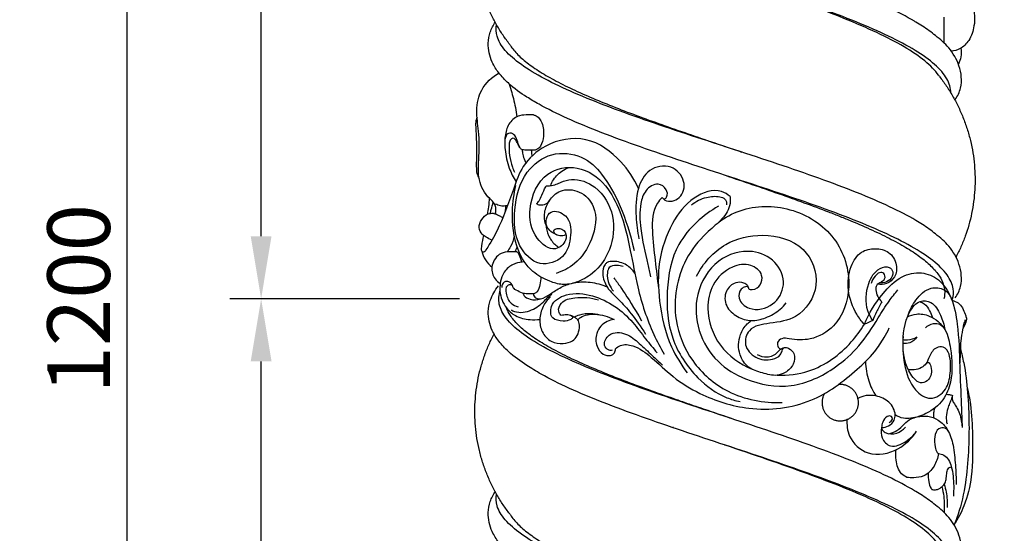
# Model space of a CAD drawing. Units: millimetres. Extents: x -818 to 115, y -234 to 1532.
# Drawn here: x -562 to -248, y 485 to 649 of the extents above; entities that cross this region are included whole.
import ezdxf

# ---------------------------------------------------------------- set-up
doc = ezdxf.new("R2010")
doc.units = ezdxf.units.MM
doc.header["$MEASUREMENT"] = 0
doc.styles.add('Arial Black', font='txt')
doc.dimstyles.new('Default', dxfattribs={"dimscale": 20, "dimtxt": 1, "dimasz": 1, "dimexe": 0.5, "dimexo": 0.5, "dimgap": 0.25, "dimtad": 1, "dimtoh": 1, "dimdec": 0, "dimzin": 1, "dimdsep": 46, "dimtxsty": 'Arial Black', "dimcen": 0.5, "dimazin": 0, "dimtfac": 1, "dimtdec": 4, "dimtix": 1, "dimtmove": 1, "dimatfit": 3, "dimfxl": 1, "dimtolj": 1, "dimtzin": 1, "dimarcsym": 0})

# ---------------------------------------------------------------- blocks, each defined once
blk = doc.blocks.new('*D1')
at = {"color": 0, "lineweight": -2, "transparency": 16777216}
for p, q in [((-421.58, 1159.77), (-537.91, 1159.77)), ((-527.91, 1139.77), (-527.91, -20.23)), ((-421.58, -40.23), (-537.91, -40.23))]:
    blk.add_line(p, q, dxfattribs=at)
at = {"color": 0, "transparency": 16777216}
for points in [[(-531.24, 1139.77), (-524.58, 1139.77), (-527.91, 1159.77)], [(-531.24, -20.23), (-524.58, -20.23), (-527.91, -40.23)]]:
    blk.add_solid(points, dxfattribs=at)
at = {"color": 0, "transparency": 16777216, "insert": (-543.25, 559.77), "char_height": 20, "attachment_point": 5, "rotation": 90, "style": 'Arial Black'}
blk.add_mtext('\\A1;1200', dxfattribs=at)
blk = doc.blocks.new('*D3')
at = {"color": 0, "lineweight": -2, "transparency": 16777216}
for p, q in [((-421.58, 559.77), (-494.98, 559.77)), ((-484.98, 279.77), (-484.98, 539.77)), ((-421.58, 259.77), (-494.98, 259.77))]:
    blk.add_line(p, q, dxfattribs=at)
at = {"color": 0, "transparency": 16777216}
for points in [[(-488.31, 539.77), (-481.65, 539.77), (-484.98, 559.77)], [(-488.31, 279.77), (-481.65, 279.77), (-484.98, 259.77)]]:
    blk.add_solid(points, dxfattribs=at)
at = {"color": 0, "transparency": 16777216, "insert": (-500.32, 409.77), "char_height": 20, "attachment_point": 5, "rotation": 90, "style": 'Arial Black'}
blk.add_mtext('\\A1;300', dxfattribs=at)
blk = doc.blocks.new('*D4')
at = {"color": 0, "lineweight": -2, "transparency": 16777216}
for p, q in [((-421.58, 859.77), (-494.98, 859.77)), ((-484.98, 579.77), (-484.98, 839.77)), ((-421.58, 559.77), (-494.98, 559.77))]:
    blk.add_line(p, q, dxfattribs=at)
at = {"color": 0, "transparency": 16777216}
for points in [[(-488.31, 839.77), (-481.65, 839.77), (-484.98, 859.77)], [(-488.31, 579.77), (-481.65, 579.77), (-484.98, 559.77)]]:
    blk.add_solid(points, dxfattribs=at)
at = {"color": 0, "transparency": 16777216, "insert": (-500.32, 709.77), "char_height": 20, "attachment_point": 5, "rotation": 90, "style": 'Arial Black'}
blk.add_mtext('\\A1;300', dxfattribs=at)
blk = doc.blocks.new('IKN-015')
for points, knots in [([(33.25, 688.41), (33.1, 688.49), (32.96, 688.58), (30.32, 690.18), (27.46, 691.7), (21.12, 694.72), (17.64, 696.23), (10.16, 699.26), (6.18, 700.77), (-2.16, 703.79), (-6.51, 705.31), (-15.4, 708.33), (-19.95, 709.84), (-29.09, 712.87), (-33.68, 714.38), (-42.73, 717.4), (-47.19, 718.92), (-55.83, 721.94), (-60, 723.45), (-67.91, 726.48), (-71.65, 727.99), (-78.55, 731.02), (-81.72, 732.53), (-87.36, 735.55), (-89.84, 737.07), (-94.02, 740.09), (-95.72, 741.6), (-98.29, 744.63), (-99.16, 746.14), (-100.02, 749.16), (-100.02, 750.68), (-99.56, 752.26), (-99.54, 752.33), (-99.52, 752.4)], [31.19487, 31.19487, 31.19487, 31.19487, 31.996881, 31.996881, 45.766837, 45.766837, 59.536794, 59.536794, 73.306751, 73.306751, 87.076708, 87.076708, 100.846665, 100.846665, 114.616622, 114.616622, 128.386579, 128.386579, 142.156536, 142.156536, 155.926492, 155.926492, 169.696449, 169.696449, 183.466406, 183.466406, 197.236363, 197.236363, 211.00632, 211.00632, 224.776277, 224.776277, 225.400166, 225.400166, 225.400166, 225.400166]), ([(44.44, 665.79), (44.44, 666.16), (44.41, 666.53), (44.14, 668.41), (43.49, 669.92), (41.34, 672.95), (39.84, 674.46), (36.05, 677.49), (33.75, 679), (28.46, 682.03), (25.45, 683.54), (18.84, 686.57), (15.23, 688.08), (7.55, 691.11), (3.46, 692.62), (-5.02, 695.65), (-9.43, 697.16), (-18.41, 700.19), (-22.98, 701.7), (-32.13, 704.72), (-36.7, 706.24), (-45.69, 709.26), (-50.1, 710.77), (-58.61, 713.8), (-62.7, 715.31), (-70.41, 718.34), (-74.03, 719.85), (-80.67, 722.88), (-83.69, 724.39), (-88.01, 726.84), (-89.52, 727.78), (-90.9, 728.72)], [340.897508, 340.897508, 340.897508, 340.897508, 344.248922, 344.248922, 358.018879, 358.018879, 371.788836, 371.788836, 385.558793, 385.558793, 399.32875, 399.32875, 413.098707, 413.098707, 426.868664, 426.868664, 440.638621, 440.638621, 454.408578, 454.408578, 468.178535, 468.178535, 481.948492, 481.948492, 495.718449, 495.718449, 509.488406, 509.488406, 523.258363, 523.258363, 531.788244, 531.788244, 531.788244, 531.788244]), ([(40.82, 671.06), (40.74, 671.19), (40.65, 671.32), (39.47, 672.95), (38.01, 674.47), (34.32, 677.49), (32.08, 679.01), (26.93, 682.03), (24.01, 683.54), (17.57, 686.57), (14.06, 688.08), (6.58, 691.11), (2.61, 692.62), (-5.65, 695.65), (-9.93, 697.16), (-18.68, 700.19), (-23.12, 701.7), (-27.67, 703.25), (-27.77, 703.28), (-27.87, 703.31)], [356.841559, 356.841559, 356.841559, 356.841559, 358.018878, 358.018878, 371.788835, 371.788835, 385.558792, 385.558792, 399.328749, 399.328749, 413.098706, 413.098706, 426.868663, 426.868663, 440.63862, 440.63862, 454.408577, 454.408577, 454.718218, 454.718218, 454.718218, 454.718218]), ([(49.28, 695.92), (50.05, 695.23), (52.16, 692.73), (52.23, 687.54), (50.67, 682.72), (47.82, 679.79), (45.58, 679.19), (44.61, 679.09)], [0, 0, 0, 0, 3.103158, 9.448691, 14.371884, 18.171272, 21.099554, 21.099554, 21.099554, 21.099554]), ([(-90.9, 664.45), (-93.02, 665.69), (-96.23, 668.09), (-99.9, 671.95), (-102.52, 676.13), (-103.64, 680.8), (-102.77, 685.22), (-101.71, 687.39), (-101.06, 688.39)], [530.306636, 530.306636, 530.306636, 530.306636, 537.691471, 542.217955, 546.207153, 552.409509, 556.015691, 559.547375, 559.547375, 559.547375, 559.547375]), ([(33.25, 625.05), (30.79, 626.51), (27.98, 627.97), (21.68, 630.94), (18.15, 632.46), (10.59, 635.48), (6.55, 636.99), (-1.89, 640.02), (-6.28, 641.53), (-15.29, 644.56), (-19.89, 646.07), (-29.14, 649.09), (-33.78, 650.6), (-42.94, 653.63), (-47.45, 655.14), (-56.19, 658.17), (-60.41, 659.68), (-68.42, 662.71), (-72.19, 664.22), (-79.17, 667.24), (-82.37, 668.75), (-88.08, 671.78), (-90.58, 673.29), (-94.81, 676.32), (-96.53, 677.83), (-99.13, 680.85), (-100, 682.37), (-100.79, 685.12), (-100.86, 686.36), (-100.62, 687.59)], [31.19487, 31.19487, 31.19487, 31.19487, 44.485247, 44.485247, 58.255213, 58.255213, 72.025179, 72.025179, 85.795145, 85.795145, 99.565112, 99.565112, 113.335078, 113.335078, 127.105044, 127.105044, 140.875011, 140.875011, 154.644977, 154.644977, 168.414943, 168.414943, 182.184909, 182.184909, 195.954876, 195.954876, 209.724842, 209.724842, 221.004127, 221.004127, 221.004127, 221.004127]), ([(45.87, 663.64), (46.62, 664.76), (48.27, 668.21), (47.58, 674.47), (44.2, 680.16), (39.78, 684.01), (36.17, 686.66), (33.98, 687.99), (33.25, 688.41)], [0, 0, 0, 0, 4.054334, 11.181132, 17.766285, 23.51895, 28.657511, 31.19487, 31.19487, 31.19487, 31.19487]), ([(-96.39, 681.22), (-96.32, 681.12), (-96.26, 681.01), (-95.56, 679.93), (-94.76, 678.95), (-92.82, 677), (-91.69, 676.03), (-89.11, 674.07), (-87.66, 673.1), (-84.47, 671.14), (-82.73, 670.17), (-78.97, 668.21), (-76.96, 667.24), (-72.7, 665.28), (-70.46, 664.31), (-65.76, 662.36), (-63.31, 661.38), (-58.24, 659.43), (-55.63, 658.45), (-50.27, 656.5), (-47.53, 655.52), (-41.95, 653.57), (-39.13, 652.59), (-33.42, 650.64), (-30.55, 649.66), (-25.92, 648.09), (-24.16, 647.49), (-22.4, 646.89)], [-711.992267, -711.992267, -711.992267, -711.992267, -710.977562, -710.977562, -701.497861, -701.497861, -692.01816, -692.01816, -682.538459, -682.538459, -673.058759, -673.058759, -663.579058, -663.579058, -654.099357, -654.099357, -644.619656, -644.619656, -635.139955, -635.139955, -625.660254, -625.660254, -616.180554, -616.180554, -606.700853, -606.700853, -600.893082, -600.893082, -600.893082, -600.893082]), ([(47.65, 680.05), (47.8, 679.14), (47.82, 677.37), (47.23, 675.72), (46.86, 675)], [0, 0, 0, 0, 2.762228, 5.179294, 5.179294, 5.179294, 5.179294]), ([(-101.02, 627.15), (-100.87, 627.58), (-100.63, 628.88), (-101.34, 630.75), (-104.17, 633.1), (-106.72, 637.79), (-106.18, 645.36), (-106.05, 652.75), (-107.36, 660.18), (-105.87, 667.39), (-102.03, 670.87), (-99.77, 672.15)], [0, 0, 0, 0, 1.361034, 3.906259, 5.481133, 12.376206, 18.736016, 27.948647, 34.563599, 41.266634, 49.058082, 49.058082, 49.058082, 49.058082]), ([(-96.86, 669.18), (-96.23, 667.47), (-95.1, 663.85), (-94.38, 660.12), (-94.11, 658.16)], [0, 0, 0, 0, 5.455125, 11.370497, 11.370497, 11.370497, 11.370497]), ([(45.01, 599.93), (45.29, 600.99), (45.36, 602.06), (44.99, 604.64), (44.33, 606.15), (42.15, 609.18), (40.64, 610.69), (36.79, 613.72), (34.48, 615.23), (29.11, 618.26), (26.08, 619.77), (19.39, 622.79), (15.74, 624.31), (7.96, 627.33), (3.84, 628.84), (-4.75, 631.87), (-9.21, 633.38), (-18.29, 636.41), (-22.92, 637.92), (-32.18, 640.95), (-36.8, 642.46), (-45.9, 645.49), (-50.36, 647), (-58.97, 650.03), (-63.1, 651.54), (-70.9, 654.56), (-74.57, 656.08), (-81.29, 659.11), (-84.34, 660.62), (-88.42, 662.9), (-89.71, 663.68), (-90.9, 664.45)], [334.555164, 334.555164, 334.555164, 334.555164, 344.249157, 344.249157, 358.019123, 358.019123, 371.78909, 371.78909, 385.559056, 385.559056, 399.329022, 399.329022, 413.098988, 413.098988, 426.868955, 426.868955, 440.638921, 440.638921, 454.408887, 454.408887, 468.178854, 468.178854, 481.94882, 481.94882, 495.718786, 495.718786, 509.488752, 509.488752, 523.258719, 523.258719, 530.306636, 530.306636, 530.306636, 530.306636]), ([(-106.85, 657.94), (-107.04, 657.47), (-107.37, 656.33), (-107.12, 652.78), (-106.97, 648.05), (-107.11, 643.25), (-107.04, 640.17), (-106.49, 638.95), (-106.19, 638.45)], [0, 0, 0, 0, 1.527658, 3.511296, 10.5627, 15.754095, 17.97696, 19.695983, 19.695983, 19.695983, 19.695983]), ([(-88.86, 658.73), (-89.39, 658.75), (-90.85, 658.71), (-93.68, 658.78), (-96.77, 656.36), (-98.07, 652.21), (-98.02, 647.24), (-96.9, 642.04), (-95.25, 638.75), (-94.37, 637.36)], [0, 0, 0, 0, 1.570065, 4.429277, 8.278274, 12.260695, 17.083873, 23.107562, 28.033585, 28.033585, 28.033585, 28.033585]), ([(-88.86, 658.73), (-88.55, 658.67), (-87.3, 658.3), (-85.7, 655.77), (-85.44, 652.27), (-86.12, 649.18), (-87.42, 647.75), (-88.44, 647.44), (-89.59, 647.49), (-90.84, 647.4), (-92.08, 647.56), (-92.94, 647.79), (-93.49, 649.01), (-94.04, 650.53), (-94.72, 652.39), (-96.17, 653.1), (-97.4, 652.64), (-97.82, 651.4), (-97.99, 650.61), (-97.99, 650.14)], [0, 0, 0, 0, 0.954402, 3.812994, 8.109702, 11.377327, 13.046458, 13.539828, 14.526788, 16.4693, 17.270612, 18.350911, 18.838319, 21.158505, 23.399979, 24.362275, 25.698841, 26.725697, 28.127835, 28.127835, 28.127835, 28.127835]), ([(-55.31, 635.26), (-56.68, 638.37), (-61.05, 644.87), (-71.54, 652.67), (-84.47, 650.22), (-92.45, 643.08), (-95.86, 632.99), (-99.36, 623.32), (-102.62, 617.77), (-104.62, 614.67), (-105.46, 615.15), (-105.32, 616.94), (-105.04, 618.55), (-104.73, 619.91), (-104.67, 620.17)], [0, 0, 0, 0, 10.198114, 23.372842, 36.402921, 46.072159, 54.087444, 68.206786, 75.268141, 76.454276, 76.871934, 77.737457, 81.233311, 82.055781, 82.055781, 82.055781, 82.055781]), ([(-93.2, 648.37), (-93.41, 648.77), (-93.95, 649.62), (-94.4, 650.78), (-95.48, 651.5), (-96.44, 650.64), (-96.7, 648.67), (-96.52, 645.72), (-95.85, 642.7), (-95.15, 640.96), (-94.91, 640.43)], [0, 0, 0, 0, 1.358294, 2.984551, 3.744555, 4.762568, 6.074286, 9.689135, 13.558519, 15.301976, 15.301976, 15.301976, 15.301976]), ([(-84.4, 622.82), (-84.74, 623.67), (-85.02, 625.55), (-82.89, 628.81), (-77.16, 626.59), (-76.58, 619.94), (-78.51, 612.68), (-87.55, 609.75), (-94.83, 617.61), (-95.33, 628.78), (-92.56, 640.34), (-82.93, 647.41), (-72.27, 645.73), (-63.59, 636.44), (-59.23, 626.39), (-56.66, 615.42)], [0, 0, 0, 0, 2.763722, 5.364047, 10.042912, 16.339394, 23.699672, 31.122006, 39.705836, 51.261242, 63.927052, 73.691302, 84.192564, 96.280982, 129.951749, 129.951749, 129.951749, 129.951749]), ([(-92.45, 647.67), (-92.41, 647.16), (-92.23, 645.98), (-91.79, 644.56), (-91.38, 643.7), (-91.24, 643.45)], [0, 0, 0, 0, 1.560292, 3.562028, 4.42222, 4.42222, 4.42222, 4.42222]), ([(-89.51, 647.46), (-89.49, 647.07), (-89.44, 646.44), (-89.38, 645.81), (-89.35, 645.56)], [0, 0, 0, 0, 1.160115, 1.906149, 1.906149, 1.906149, 1.906149]), ([(-78.61, 620.38), (-79.17, 620.16), (-80.37, 620.02), (-81.92, 620.47), (-82.58, 621.96), (-80.63, 622.97), (-78.25, 621.58), (-78.3, 618.03), (-82.55, 614.49), (-89.35, 619.95), (-90.84, 629.62), (-86.21, 640.79), (-74.12, 643.14), (-65.42, 636.89), (-60.47, 626.94), (-57.85, 615.8), (-55.5, 602.41), (-51.9, 591.17), (-48.28, 584.33), (-47.07, 582.27)], [0, 0, 0, 0, 1.793712, 3.553549, 4.494133, 5.821682, 8.63493, 11.132622, 15.374593, 22.08274, 31.784127, 44.183555, 53.717618, 64.378641, 73.762133, 86.66757, 98.582656, 114.581953, 121.760353, 121.760353, 121.760353, 121.760353]), ([(-83.3, 636.16), (-82.93, 637.46), (-81.1, 640.15), (-78.61, 641.55), (-77.23, 641.99)], [0, 0, 0, 0, 3.790713, 8.13605, 8.13605, 8.13605, 8.13605]), ([(-47.76, 632.37), (-47.5, 632.05), (-46.07, 630.6), (-41.22, 631.85), (-39.94, 638.06), (-44.81, 643.23), (-52.43, 641.83), (-56.14, 634.58), (-56.24, 626.86), (-55.66, 621.46), (-55.15, 619.12)], [0, 0, 0, 0, 1.236806, 5.879963, 11.217182, 17.318438, 24.087175, 30.867952, 39.903367, 47.100254, 47.100254, 47.100254, 47.100254]), ([(-27.63, 639.46), (-24.79, 638.5), (-21.95, 637.53), (-16.28, 635.59), (-13.45, 634.61), (-7.88, 632.66), (-5.13, 631.68), (0.23, 629.73), (2.84, 628.75), (6.64, 627.29), (7.89, 626.8), (10.34, 625.82), (11.53, 625.33), (15.06, 623.87), (17.3, 622.89), (21.56, 620.94), (23.57, 619.96), (27.32, 618.01), (29.06, 617.04), (32.26, 615.08), (33.7, 614.11), (35.64, 612.64), (36.25, 612.15), (37.38, 611.18), (37.9, 610.69), (38.87, 609.71), (39.31, 609.22), (40.11, 608.25), (40.47, 607.76), (41.42, 606.29), (41.87, 605.32), (42.44, 603.37), (42.54, 602.39), (42.44, 600.92), (42.35, 600.42), (42.23, 599.93)], [-653.477336, -653.477336, -653.477336, -653.477336, -643.380771, -643.380771, -633.168378, -633.168378, -622.955984, -622.955984, -612.74359, -612.74359, -607.637394, -607.637394, -602.531197, -602.531197, -592.318804, -592.318804, -582.106411, -582.106411, -571.894017, -571.894017, -561.681623, -561.681623, -556.575427, -556.575427, -551.46923, -551.46923, -546.363034, -546.363034, -541.256836, -541.256836, -531.044444, -531.044444, -520.832051, -520.832051, -515.662422, -515.662422, -515.662422, -515.662422]), ([(-84.71, 636.06), (-84.42, 636.07), (-82.18, 636.17), (-80.1, 637.34), (-75.32, 638.74), (-67.64, 635.85), (-62.5, 626.61), (-63.59, 615.85), (-68.79, 608.44), (-74.62, 605.17), (-79.53, 604.22), (-84.32, 605.75), (-89.96, 608.7), (-94.98, 616.77), (-95.95, 626.66), (-95.08, 633.53), (-94.43, 636.18)], [0, 0, 0, 0, 0.746636, 4.333571, 7.88251, 15.698578, 26.498141, 37.207072, 46.542132, 52.44921, 56.94569, 61.04175, 67.274975, 75.694757, 88.20206, 96.377686, 96.377686, 96.377686, 96.377686]), ([(-87.83, 630.33), (-87.54, 630.63), (-86.82, 631.48), (-85.97, 633.64), (-85.34, 635.1), (-84.81, 635.92), (-84.71, 636.06)], [0, 0, 0, 0, 1.238745, 3.318486, 6.912094, 7.377075, 7.377075, 7.377075, 7.377075]), ([(-83.73, 631.35), (-82.86, 632.62), (-80.1, 635.28), (-73.68, 634.8), (-67.94, 628.63), (-69.59, 618.92), (-74.56, 611.34), (-79.5, 608.79), (-81.6, 608.11)], [0, 0, 0, 0, 4.606167, 10.655961, 17.104576, 27.596333, 37.064118, 43.684532, 43.684532, 43.684532, 43.684532]), ([(-47.76, 632.37), (-47.59, 632.14), (-47.02, 631.61), (-45.82, 632.92), (-46.25, 635.27), (-49.4, 637.45), (-53.42, 634.75), (-55.02, 629.31), (-54.76, 621.15), (-52.84, 613.49), (-51.78, 608.36), (-51.49, 607.06)], [0, 0, 0, 0, 0.84315, 1.807568, 4.16535, 7.275848, 11.598886, 16.072463, 24.029516, 35.725194, 39.740003, 39.740003, 39.740003, 39.740003]), ([(-26.03, 632.67), (-26.83, 633.34), (-30.39, 635.61), (-38.8, 632.5), (-45.3, 623.72), (-49.29, 612.01), (-48.9, 598.36), (-46.05, 586.03), (-41.67, 578.89), (-39.72, 576.31)], [0, 0, 0, 0, 3.133606, 12.099212, 22.808109, 35.737016, 48.286749, 63.387557, 73.106363, 73.106363, 73.106363, 73.106363]), ([(-103.01, 632.23), (-103.01, 631.29), (-103.13, 629.5), (-103.46, 627.75), (-103.66, 626.93)], [0, 0, 0, 0, 2.817772, 5.345494, 5.345494, 5.345494, 5.345494]), ([(-47.76, 632.37), (-48.32, 631.81), (-50.83, 628.9), (-51.09, 621.37), (-49.98, 612.47), (-49.3, 606.29), (-48.89, 603.3)], [0, 0, 0, 0, 2.369215, 11.326372, 20.817199, 29.858021, 29.858021, 29.858021, 29.858021]), ([(-26.03, 632.67), (-25.93, 631.68), (-26.02, 628.77), (-29.1, 624.69), (-34.87, 620.17), (-42.45, 610.48), (-45.12, 594.81), (-38.75, 579.36), (-26.56, 568.72), (-15.31, 566.67), (-9.45, 566.89)], [0, 0, 0, 0, 2.979099, 8.461787, 14.486791, 25.16709, 44.606478, 58.749267, 73.668752, 91.268732, 91.268732, 91.268732, 91.268732]), ([(-38.41, 630.02), (-36.98, 631.13), (-33.98, 632.58), (-30.14, 632.93), (-27.76, 632.16), (-27.13, 630.99), (-27.15, 630.33), (-27.22, 630.02)], [0, 0, 0, 0, 5.437455, 9.623173, 11.465224, 12.415003, 13.379911, 13.379911, 13.379911, 13.379911]), ([(-102.66, 627.27), (-102.55, 627.68), (-102.2, 628.88), (-101.88, 630.08), (-101.67, 630.88)], [89.41271, 89.41271, 89.41271, 89.41271, 90.672143, 93.151755, 93.151755, 93.151755, 93.151755]), ([(-100.96, 630.36), (-100.46, 630.1), (-99.41, 629.73), (-98.01, 629.64), (-97.23, 629.89), (-96.99, 629.99)], [0, 0, 0, 0, 1.688332, 3.30388, 4.104567, 4.104567, 4.104567, 4.104567]), ([(-97.79, 629.75), (-97.78, 629.46), (-97.79, 628.62), (-97.91, 627.79), (-98.03, 627.26)], [0, 0, 0, 0, 0.86808, 2.504251, 2.504251, 2.504251, 2.504251]), ([(-83.73, 631.35), (-84.04, 630.9), (-84.91, 630.08), (-86.54, 629.71), (-87.49, 630.11), (-87.83, 630.33)], [0, 0, 0, 0, 1.669426, 3.446117, 4.65864, 4.65864, 4.65864, 4.65864]), ([(-81.18, 620.31), (-82.35, 620.78), (-85.01, 622.55), (-85.72, 627.34), (-84.5, 630.23), (-83.73, 631.35)], [0, 0, 0, 0, 3.80627, 8.888433, 12.979495, 12.979495, 12.979495, 12.979495]), ([(-29.72, 629.55), (-32.23, 628.15), (-37.01, 624.62), (-44.28, 616.02), (-46.76, 602.53), (-45.59, 587.08), (-37.74, 575.14), (-29.36, 568.87), (-24.3, 567.46), (-22.86, 567.18)], [0, 0, 0, 0, 8.628499, 17.693268, 33.054731, 48.256417, 63.211549, 74.399673, 78.817691, 78.817691, 78.817691, 78.817691]), ([(-29.78, 624.38), (-27.66, 625.96), (-20.59, 629.9), (-6.19, 629.95), (8.57, 620.63), (13.49, 604.78), (9.17, 591.64), (0.22, 586.63), (-5.68, 586.81), (-9.42, 587.67), (-11.09, 586.18), (-10.89, 584.65), (-10.05, 583.85), (-9.33, 584.13), (-8.57, 584.67), (-6.94, 584.07), (-5.1, 582.37), (-5.61, 578.76), (-8.05, 576.43), (-11.68, 575.12), (-15.72, 576.33), (-20.44, 577.68), (-23.6, 582.49), (-23.44, 587.98), (-21.19, 591.49), (-19.72, 592.71), (-19.27, 593.02)], [0, 0, 0, 0, 7.923089, 23.818195, 40.625194, 56.710885, 70.073563, 78.611317, 85.332864, 87.714264, 89.527417, 90.977811, 91.983254, 92.312897, 93.20872, 94.651626, 96.969529, 100.315621, 104.046796, 106.718465, 111.482544, 116.256909, 121.080303, 127.496723, 131.559166, 133.207327, 133.207327, 133.207327, 133.207327]), ([(-102.12, 618.69), (-102.77, 618.97), (-103.82, 619.57), (-105.47, 620.7), (-106.56, 622.86), (-105.5, 625.43), (-103.75, 627.16), (-101.84, 627.41), (-100.6, 627.04), (-99.6, 626.47), (-98.92, 626.13), (-98.56, 625.95)], [0, 0, 0, 0, 2.11127, 3.614214, 5.99227, 8.630956, 11.397161, 12.957906, 14.144128, 15.227498, 16.419243, 16.419243, 16.419243, 16.419243]), ([(-84.88, 623.78), (-84.8, 622.56), (-84.23, 620.2), (-82.54, 617.7), (-81.14, 616.7), (-80.65, 616.42)], [0, 0, 0, 0, 3.676777, 7.110396, 8.798711, 8.798711, 8.798711, 8.798711]), ([(45.87, 600.28), (46.62, 601.41), (48.27, 604.86), (47.58, 611.12), (44.2, 616.8), (39.78, 620.66), (36.17, 623.31), (33.98, 624.63), (33.25, 625.05)], [0, 0, 0, 0, 4.054334, 11.181132, 17.766285, 23.51895, 28.657511, 31.19487, 31.19487, 31.19487, 31.19487]), ([(-94.95, 619.97), (-95.19, 618.82), (-95.81, 617.06), (-96.83, 615.51), (-97.24, 614.99)], [0, 0, 0, 0, 3.513738, 5.516954, 5.516954, 5.516954, 5.516954]), ([(-36.8, 607.26), (-34.65, 611.31), (-28.54, 618.33), (-15.23, 621.37), (-1.73, 617.83), (3.57, 604.26), (-3.61, 593.55), (-12.64, 592.24), (-20.11, 591.3), (-21.95, 584.9), (-17.96, 580.71), (-13.33, 580.12), (-10.07, 581.57), (-9.5, 583.2), (-9.2, 584.13), (-8.8, 584.39), (-8.65, 584.46)], [0, 0, 0, 0, 13.767448, 25.959852, 39.598428, 51.682496, 63.621381, 72.174776, 79.10905, 83.71314, 88.848248, 94.257437, 97.039221, 98.514973, 99.336371, 99.859231, 99.859231, 99.859231, 99.859231]), ([(-105.34, 615.22), (-105.1, 614.26), (-104.31, 612.33), (-102.9, 610.79), (-102.07, 610.12)], [0, 0, 0, 0, 2.973911, 6.145121, 6.145121, 6.145121, 6.145121]), ([(-94.12, 614.99), (-94.82, 614.99), (-95.86, 614.96), (-97.79, 615.04), (-100.54, 614.11), (-102.63, 610.44), (-101.66, 606.66), (-100.07, 605.29), (-99.44, 604.91)], [0, 0, 0, 0, 2.104497, 3.129054, 5.764916, 10.397045, 14.246005, 16.48125, 16.48125, 16.48125, 16.48125]), ([(-94.12, 614.99), (-94.02, 614.92), (-93.66, 614.67), (-93.17, 613.51), (-92.8, 612.48), (-92.71, 611.71)], [0, 0, 0, 0, 0.353198, 1.303885, 3.635718, 3.635718, 3.635718, 3.635718]), ([(-20.21, 603.53), (-20.26, 603.64), (-20.49, 603.93), (-21.47, 603.87), (-23.02, 602.92), (-23.7, 599.4), (-19.1, 595.72), (-11.93, 597.37), (-7.79, 604.61), (-11.14, 612.48), (-19.88, 616.37), (-31.03, 612.92), (-37.53, 601.92), (-36.8, 589.56), (-30.74, 579.59), (-20.07, 573.16), (-6.11, 570.75), (6.54, 576.74), (15.62, 584.86), (20.51, 592.63), (24.3, 598.84), (26.59, 601.69), (27.58, 602.85)], [0, 0, 0, 0, 0.369165, 1.025476, 2.645784, 5.603638, 10.074565, 17.658439, 24.682607, 32.334727, 40.2363, 51.403741, 64.027926, 75.56005, 87.051565, 97.502678, 112.18556, 127.493073, 137.586082, 148.491825, 154.845016, 159.420593, 159.420593, 159.420593, 159.420593]), ([(16.84, 591.84), (15.93, 592.82), (13.45, 596.06), (11.24, 602.53), (11.85, 609.8), (15.26, 615.25), (20.29, 616.34), (24.99, 615.28), (27.47, 611.18), (26.97, 606.93), (24.14, 604.62), (21.99, 604.48), (21.04, 604.62)], [0, 0, 0, 0, 4.016567, 12.151526, 19.820007, 25.419958, 29.905769, 34.385584, 39.005896, 42.878595, 46.205203, 49.056968, 49.056968, 49.056968, 49.056968]), ([(-91.69, 611.8), (-92.68, 611.77), (-94.2, 611.47), (-96.79, 610.29), (-98.74, 608.05), (-99.51, 605.03), (-99.68, 601.32), (-98.12, 597.36), (-94.42, 594.14), (-90.49, 593.22), (-87.83, 593.27), (-86.8, 593.41)], [0, 0, 0, 0, 2.966868, 4.579597, 8.47955, 11.318879, 13.81275, 19.566426, 23.30046, 28.144513, 31.252074, 31.252074, 31.252074, 31.252074]), ([(-56.47, 608.2), (-57.17, 609.2), (-59.15, 611.17), (-62.46, 612.1), (-65.07, 611.91), (-66.53, 610.45), (-67.04, 607.45), (-65.7, 603.99), (-63.1, 601.1), (-59.79, 598.13), (-56.21, 593.63), (-53.01, 588.71)], [0, 0, 0, 0, 3.651016, 8.065129, 10.049691, 10.992757, 14.027435, 18.486083, 21.676436, 25.64114, 43.254927, 43.254927, 43.254927, 43.254927]), ([(-60.17, 610.34), (-60.84, 610.55), (-62.3, 610.7), (-64.74, 610.43), (-65.5, 607.61), (-64.96, 604.91), (-63.81, 603.05), (-63.24, 602.39)], [0, 0, 0, 0, 2.122636, 4.541736, 6.233593, 10.044165, 12.656505, 12.656505, 12.656505, 12.656505]), ([(-20.46, 604.19), (-20.38, 604.04), (-20.23, 603.75), (-20.14, 602.95), (-18.15, 602.83), (-16.05, 604.24), (-15.41, 608.29), (-19.75, 611.55), (-26.4, 610.42), (-32.08, 604.99), (-33.97, 595.31), (-30.17, 584.26), (-22.89, 579.09), (-18.97, 577.47)], [0, 0, 0, 0, 0.485864, 0.993875, 2.196112, 5.178497, 8.201738, 12.906883, 18.745692, 27.229054, 34.725834, 47.259261, 59.989006, 59.989006, 59.989006, 59.989006]), ([(19.52, 593.05), (18.88, 594), (16.98, 597.67), (17.37, 604.19), (20.49, 609.53), (24.61, 610.68), (26.41, 608.36), (25.22, 605.86), (23.25, 605.12), (22.12, 605.04), (21.76, 605.06)], [0, 0, 0, 0, 3.452159, 12.20444, 18.214325, 21.144375, 22.997376, 25.67024, 27.9959, 29.057872, 29.057872, 29.057872, 29.057872]), ([(-86.48, 606.98), (-86.47, 606.13), (-86.71, 604.53), (-87.25, 602.65), (-88.16, 601.76), (-88.98, 601.54), (-90.33, 601.58), (-92.34, 601.64), (-93.92, 602.56), (-95.14, 603.21), (-95.53, 604.36), (-96.39, 605.62), (-98.53, 605.56), (-98.87, 604.33), (-98.98, 603.62)], [0, 0, 0, 0, 2.533821, 4.857955, 5.716744, 6.185086, 7.352282, 9.767285, 12.045067, 12.835209, 13.748231, 15.543852, 17.048135, 18.970444, 18.970444, 18.970444, 18.970444]), ([(16.84, 591.84), (18.26, 595.4), (21.83, 600.93), (27.98, 607.3), (34.96, 608.93), (41.29, 606.26), (45.19, 599.83), (46.98, 590.17), (47.29, 578.73), (47.7, 567.73), (47.98, 561.29), (48.1, 558.89)], [0, 0, 0, 0, 11.510051, 19.556218, 25.879669, 31.719871, 38.91852, 47.375527, 61.038507, 73.204681, 80.396624, 80.396624, 80.396624, 80.396624]), ([(22.16, 605.47), (22.63, 605.65), (23.66, 606.27), (23.38, 608.33), (21.43, 608.5), (19.98, 607.04), (19.22, 605.71), (19, 604.84)], [0, 0, 0, 0, 1.499258, 3.206554, 4.548768, 6.374535, 9.063457, 9.063457, 9.063457, 9.063457]), ([(-90.9, 578.73), (-93.02, 579.97), (-96.23, 582.38), (-99.9, 586.23), (-102.52, 590.41), (-103.64, 595.08), (-102.65, 600.08), (-101.15, 602.74), (-100.02, 604.09)], [531.788244, 531.788244, 531.788244, 531.788244, 539.173079, 543.699563, 547.688761, 553.891117, 557.497298, 562.794308, 562.794308, 562.794308, 562.794308]), ([(-95.46, 604.05), (-95.61, 604.23), (-96.14, 604.67), (-97.8, 604.08), (-97.61, 601.23), (-96.52, 598.56), (-94.54, 597.66), (-93.73, 597.46)], [0, 0, 0, 0, 0.715115, 1.879722, 4.265488, 7.866593, 10.344216, 10.344216, 10.344216, 10.344216]), ([(-92.21, 601.81), (-92.12, 601.56), (-91.67, 600.6), (-89.6, 599.5), (-86.45, 599.72), (-83.28, 601.58), (-80.17, 603.79), (-76.25, 605.21), (-71.66, 605.61), (-67.9, 604.83), (-65.74, 603.98), (-65.29, 603.78)], [0, 0, 0, 0, 0.791812, 3.114075, 6.427204, 9.86428, 13.999138, 17.848325, 22.179975, 27.654987, 29.142452, 29.142452, 29.142452, 29.142452]), ([(-20.46, 604.19), (-20.81, 604.53), (-21.93, 605.34), (-24.83, 605.35), (-27.94, 602.49), (-27.7, 597.33), (-23.87, 594.1), (-19.25, 592.58), (-14.37, 593.83), (-10.59, 595.96), (-8.67, 597.95), (-8.08, 598.68)], [0, 0, 0, 0, 1.474646, 3.995873, 8.036255, 12.689042, 17.584277, 22.150354, 26.810126, 32.195816, 35.015653, 35.015653, 35.015653, 35.015653]), ([(21.76, 605.06), (21.38, 604.9), (20.54, 604.34), (20.34, 601.84), (21.36, 600.01), (22.41, 599.07)], [0, 0, 0, 0, 1.244393, 2.73962, 6.959354, 6.959354, 6.959354, 6.959354]), ([(33.24, 538.42), (33.1, 538.51), (32.96, 538.6), (30.32, 540.2), (27.46, 541.71), (21.12, 544.74), (17.64, 546.25), (10.16, 549.27), (6.18, 550.79), (-2.16, 553.81), (-6.51, 555.32), (-15.4, 558.35), (-19.95, 559.86), (-29.09, 562.89), (-33.68, 564.4), (-42.73, 567.42), (-47.19, 568.93), (-55.83, 571.96), (-60, 573.47), (-67.91, 576.5), (-71.65, 578.01), (-78.55, 581.03), (-81.72, 582.55), (-87.36, 585.57), (-89.84, 587.08), (-94.02, 590.11), (-95.72, 591.62), (-98.29, 594.64), (-99.16, 596.16), (-100.02, 599.18), (-100.02, 600.7), (-99.56, 602.28), (-99.54, 602.34), (-99.52, 602.41)], [31.19487, 31.19487, 31.19487, 31.19487, 31.996881, 31.996881, 45.766837, 45.766837, 59.536794, 59.536794, 73.306751, 73.306751, 87.076708, 87.076708, 100.846665, 100.846665, 114.616622, 114.616622, 128.386579, 128.386579, 142.156536, 142.156536, 155.926492, 155.926492, 169.696449, 169.696449, 183.466406, 183.466406, 197.236363, 197.236363, 211.00632, 211.00632, 224.776277, 224.776277, 225.400166, 225.400166, 225.400166, 225.400166]), ([(-96, 596.47), (-95.64, 596.26), (-93.56, 595.31), (-89.3, 595.98), (-85.94, 598.59), (-84.13, 600.63), (-83.28, 601.24), (-82.99, 601.43)], [27.039658, 27.039658, 27.039658, 27.039658, 28.253363, 33.724047, 38.790186, 40.836194, 41.894905, 41.894905, 41.894905, 41.894905]), ([(-88.85, 601.6), (-88.83, 601.32), (-88.64, 600.61), (-87.71, 599.98), (-86.95, 599.91), (-86.63, 599.94)], [0, 0, 0, 0, 0.840405, 2.091265, 3.071783, 3.071783, 3.071783, 3.071783]), ([(-83.44, 600.64), (-84.38, 599.73), (-86.03, 597.51), (-87.1, 593.51), (-86.36, 589.3), (-83.42, 586.04), (-79.59, 585.49), (-75.5, 586.47), (-74.09, 589.39), (-74.13, 592.12), (-74.55, 593.06), (-74.68, 593.24)], [0, 0, 0, 0, 3.905164, 8.119698, 12.070631, 16.30767, 20.240196, 23.340988, 28.398799, 30.045956, 30.699882, 30.699882, 30.699882, 30.699882]), ([(-80.05, 594.78), (-79.46, 594.93), (-78.3, 594.97), (-76.92, 594.91), (-76.08, 594.01), (-77.45, 592.92), (-79.53, 592.81), (-83.4, 593.28), (-83.57, 598.86), (-77.57, 602.23), (-69.98, 601.42), (-62.7, 597.89), (-57.15, 592.86), (-53.3, 587.38), (-50.6, 584.23), (-49.34, 582.76)], [0, 0, 0, 0, 1.835126, 3.46041, 4.014224, 4.918318, 7.411254, 10.914981, 14.535592, 20.551371, 28.891849, 36.831419, 44.440783, 51.088004, 56.888339, 56.888339, 56.888339, 56.888339]), ([(30.85, 594.79), (31.36, 596.51), (33.17, 599.92), (37.22, 603.89), (43.37, 603.4), (45.05, 599.66), (45.39, 597.66)], [0, 0, 0, 0, 5.399172, 11.536491, 15.698561, 21.772217, 21.772217, 21.772217, 21.772217]), ([(-80.05, 594.78), (-80.36, 595.12), (-81.18, 596.36), (-79.85, 599.63), (-74.52, 600.61), (-70.46, 600.46), (-68.08, 599.63)], [0, 0, 0, 0, 1.40259, 4.154938, 8.770186, 16.334518, 16.334518, 16.334518, 16.334518]), ([(22.41, 599.07), (21.8, 598), (20.77, 596.02), (19.88, 593.97), (19.52, 593.05)], [0, 0, 0, 0, 3.70032, 6.689175, 6.689175, 6.689175, 6.689175]), ([(36.52, 579.26), (36.74, 579.47), (37.6, 580.06), (38.54, 577.13), (38.2, 574.47), (34.48, 572.35), (29.97, 577.4), (28.8, 585.4), (29.68, 593.95), (33.91, 599.69), (38.99, 599.17), (41.21, 594.82), (42.33, 591.76), (42.57, 590.15)], [0, 0, 0, 0, 0.885785, 2.404895, 6.645936, 8.929658, 13.431544, 22.873055, 33.807167, 38.633847, 41.983191, 47.079104, 51.940534, 51.940534, 51.940534, 51.940534]), ([(34.5, 599.1), (35.02, 598.94), (36.43, 598.31), (37.68, 596.31), (38.35, 594.75), (38.55, 594.01)], [0, 0, 0, 0, 1.648642, 4.473234, 6.761093, 6.761093, 6.761093, 6.761093]), ([(44.89, 599.52), (45.56, 599.34), (47.58, 598.51), (48.73, 596.06), (49.28, 594.29), (49.5, 593.62), (49.28, 592.55), (48.84, 591.38), (48.36, 590.47), (48.2, 590.2)], [0, 0, 0, 0, 2.068428, 6.298338, 7.385306, 7.715563, 8.385189, 10.553843, 11.482448, 11.482448, 11.482448, 11.482448]), ([(-25.54, 561.71), (-26.26, 561.95), (-26.98, 562.2), (-30.58, 563.42), (-33.45, 564.4), (-37.72, 565.86), (-39.14, 566.35), (-41.97, 567.33), (-43.37, 567.82), (-47.55, 569.28), (-50.29, 570.26), (-55.65, 572.21), (-58.27, 573.19), (-63.34, 575.14), (-65.79, 576.12), (-70.48, 578.07), (-72.73, 579.04), (-76.99, 581), (-78.99, 581.97), (-81.81, 583.44), (-82.71, 583.93), (-84.45, 584.9), (-85.29, 585.39), (-87.68, 586.86), (-89.13, 587.83), (-91.71, 589.79), (-92.85, 590.76), (-94.78, 592.71), (-95.58, 593.69), (-96.73, 595.47), (-97.13, 596.26), (-97.41, 597.06)], [651.025346, 651.025346, 651.025346, 651.025346, 653.593164, 653.593164, 663.805557, 663.805557, 668.911754, 668.911754, 674.01795, 674.01795, 684.230344, 684.230344, 694.442738, 694.442738, 704.655131, 704.655131, 714.867524, 714.867524, 725.079917, 725.079917, 730.186115, 730.186115, 735.29231, 735.29231, 745.504704, 745.504704, 755.717098, 755.717098, 765.929491, 765.929491, 774.275065, 774.275065, 774.275065, 774.275065]), ([(-77.05, 594.79), (-76.51, 594.62), (-75.64, 594.19), (-74.93, 593.53), (-74.68, 593.24)], [0, 0, 0, 0, 1.684003, 2.861265, 2.861265, 2.861265, 2.861265]), ([(-75.75, 594.18), (-75.22, 594.48), (-73.59, 595.21), (-70.76, 595.44), (-68.6, 595.16), (-67.62, 594.9)], [0, 0, 0, 0, 1.843117, 5.298499, 8.336112, 8.336112, 8.336112, 8.336112]), ([(-74.68, 593.24), (-74.41, 593.53), (-72.94, 594.9), (-68.54, 595.37), (-64.93, 594.39), (-63.11, 593.35)], [0, 0, 0, 0, 1.207032, 5.914557, 12.227456, 12.227456, 12.227456, 12.227456]), ([(30.63, 594.26), (31.51, 594.69), (33.83, 595.43), (38.5, 594.62), (43.2, 590.55), (44.71, 582.6), (45.24, 574.81), (42.26, 567.16), (37.25, 563.29), (32.62, 561.82), (29.16, 561.69), (27.48, 562.39), (26.67, 562.9)], [0, 0, 0, 0, 2.940987, 7.104501, 13.716913, 20.065392, 30.746921, 36.863438, 43.862018, 48.872776, 51.269607, 54.123993, 54.123993, 54.123993, 54.123993]), ([(-63.11, 593.35), (-63.85, 593.27), (-66.26, 592.69), (-69.05, 589.42), (-68.97, 585.04), (-67.01, 582.19), (-64.47, 581.58), (-62.84, 582.58), (-62.66, 583.59), (-62.67, 584.02)], [0, 0, 0, 0, 2.238156, 7.303356, 11.372077, 14.613273, 16.940189, 18.466743, 19.768511, 19.768511, 19.768511, 19.768511]), ([(-11.05, 575.57), (-7.65, 575.47), (1.41, 576.52), (10.96, 583.55), (15.64, 589.84), (16.84, 591.84)], [0, 0, 0, 0, 10.210816, 26.671798, 33.674837, 33.674837, 33.674837, 33.674837]), ([(36.34, 590.75), (37.03, 591.43), (38.6, 592.32), (41.19, 592.05), (42.23, 590.83), (42.57, 590.15)], [0, 0, 0, 0, 2.907252, 5.038086, 7.298247, 7.298247, 7.298247, 7.298247]), ([(49.07, 593.31), (48.86, 592.82), (48.47, 591.8), (48.09, 589.51), (47.5, 586.26), (47.48, 582.63), (47.34, 580.27), (47.29, 579.41)], [0, 0, 0, 0, 1.596737, 3.234798, 6.969036, 11.492237, 14.075436, 14.075436, 14.075436, 14.075436]), ([(-63.72, 583.54), (-64.11, 583.48), (-65.2, 583.52), (-66.8, 585.6), (-64.54, 589.6), (-59.04, 589.2), (-54.93, 585.68), (-51.22, 582.16), (-48.75, 579.85), (-47.67, 578.84)], [0, 0, 0, 0, 1.204026, 3.062665, 6.705906, 11.928189, 17.143768, 22.85138, 27.285725, 27.285725, 27.285725, 27.285725]), ([(-62.67, 584.02), (-62.2, 584.46), (-60.54, 585.64), (-55.9, 585.02), (-50.49, 580.9), (-44.25, 574.69), (-34.01, 568.37), (-19.04, 563.65), (-0.15, 565.73), (12.22, 575.15), (19.8, 582.31), (22.89, 587.02), (24.3, 589.65), (24.8, 590.68)], [0, 0, 0, 0, 1.924772, 5.858551, 12.812546, 22.138839, 32.230922, 48.583462, 68.523978, 86.329483, 94.198725, 99.711756, 103.136235, 103.136235, 103.136235, 103.136235]), ([(29.27, 587.97), (28.92, 585.05), (29.35, 579.04), (31.66, 571.48), (37.93, 566.95), (43.43, 570.75), (44.44, 576.5), (44.48, 580.29), (43.6, 583.22), (42.49, 584.93), (39.21, 584.5), (37.65, 581.91), (36.82, 579.33), (35, 577.77), (32.93, 577.28), (31.48, 577.25), (30.86, 577.32)], [0, 0, 0, 0, 8.821766, 17.832319, 23.26775, 28.83519, 34.06779, 40.177286, 40.177286, 43.114308, 45.206654, 48.874777, 51.404708, 53.298344, 55.754277, 57.632676, 57.632676, 57.632676, 57.632676]), ([(33.64, 587.85), (33.1, 587.01), (31.72, 585.73), (29.92, 585.64), (29.21, 585.74)], [0, 0, 0, 0, 2.987233, 5.136011, 5.136011, 5.136011, 5.136011]), ([(29.23, 586.96), (29.7, 586.87), (31.23, 586.75), (32.75, 587.29), (33.64, 587.85)], [0, 0, 0, 0, 1.431617, 4.577469, 4.577469, 4.577469, 4.577469]), ([(-17.35, 582.18), (-16.42, 581.67), (-14.09, 581), (-11.35, 582.14), (-10.27, 583.68), (-9.7, 583.99), (-9.43, 584.11)], [0, 0, 0, 0, 3.196812, 6.927774, 7.885994, 8.789795, 8.789795, 8.789795, 8.789795]), ([(47.49, 584.03), (47.91, 582.55), (49, 577.94), (49.94, 569.84), (50.49, 556.92), (49.8, 542.45), (47.38, 532.64), (45.97, 528.92), (45.62, 528.18), (45.46, 527.86)], [0, 0, 0, 0, 4.59353, 14.147125, 24.163712, 43.40604, 54.22908, 55.569768, 56.669885, 56.669885, 56.669885, 56.669885]), ([(44.44, 515.81), (44.44, 516.18), (44.41, 516.55), (44.14, 518.43), (43.49, 519.94), (41.34, 522.97), (39.84, 524.48), (36.05, 527.51), (33.75, 529.02), (28.46, 532.05), (25.45, 533.56), (18.84, 536.58), (15.23, 538.1), (7.54, 541.12), (3.46, 542.64), (-5.03, 545.66), (-9.43, 547.17), (-18.42, 550.2), (-22.98, 551.71), (-32.13, 554.74), (-36.71, 556.25), (-45.69, 559.28), (-50.1, 560.79), (-58.61, 563.82), (-62.7, 565.33), (-70.41, 568.36), (-74.03, 569.87), (-80.67, 572.9), (-83.69, 574.41), (-88.01, 576.86), (-89.53, 577.8), (-90.9, 578.73)], [340.897508, 340.897508, 340.897508, 340.897508, 344.248922, 344.248922, 358.018879, 358.018879, 371.788836, 371.788836, 385.558793, 385.558793, 399.32875, 399.32875, 413.098707, 413.098707, 426.868664, 426.868664, 440.638621, 440.638621, 454.408578, 454.408578, 468.178535, 468.178535, 481.948492, 481.948492, 495.718449, 495.718449, 509.488406, 509.488406, 523.258363, 523.258363, 531.788244, 531.788244, 531.788244, 531.788244]), ([(17.22, 579.94), (17.25, 577.86), (17.87, 573.97), (19.58, 570.45), (20.55, 568.95)], [0, 0, 0, 0, 6.24819, 11.599733, 11.599733, 11.599733, 11.599733]), ([(22.32, 558.88), (23.1, 558.88), (24.74, 559.23), (26.42, 560.88), (26.97, 563.85), (24.96, 567.39), (21.06, 569.07), (17.49, 569.28), (15.6, 568.57), (14.8, 568.12)], [0, 0, 0, 0, 2.344187, 4.821376, 6.560257, 11.061696, 15.655655, 18.827618, 21.564446, 21.564446, 21.564446, 21.564446]), ([(42.99, 569.48), (43.33, 569.48), (44.01, 569.42), (44.66, 569.22), (44.97, 569.09)], [0, 0, 0, 0, 1.022715, 2.030297, 2.030297, 2.030297, 2.030297]), ([(49.65, 571.76), (50.1, 569.94), (51.11, 564.85), (51.42, 555.28), (51.52, 544.36), (49.35, 534.61), (46.72, 529.74), (45.46, 527.86)], [2.600533, 2.600533, 2.600533, 2.600533, 8.192236, 18.139581, 31.249282, 40.899259, 47.700494, 47.700494, 47.700494, 47.700494]), ([(44.97, 569.09), (44.9, 568.78), (44.67, 567.9), (44.05, 566.57), (43.33, 564.64), (42.83, 562.44), (43.05, 560.75), (43.24, 560.01)], [0, 0, 0, 0, 0.952132, 2.743124, 4.368142, 7.130706, 9.412019, 9.412019, 9.412019, 9.412019]), ([(44.97, 569.09), (44.88, 568.62), (44.86, 567.63), (45.63, 566.3), (47.13, 564.18), (47.78, 561.45), (48.04, 559.41), (48.1, 558.89)], [0, 0, 0, 0, 1.435663, 2.830086, 4.522882, 9.223081, 10.822344, 10.822344, 10.822344, 10.822344]), ([(39.21, 564.98), (39.08, 564.5), (38.9, 563.49), (38.94, 562.47), (39.01, 561.96)], [0, 0, 0, 0, 1.491307, 3.039337, 3.039337, 3.039337, 3.039337]), ([(11.34, 561.66), (11.17, 559.81), (11.66, 555.08), (18.23, 549.17), (27.66, 551.14), (32.02, 555.38), (33.5, 557.65)], [0, 0, 0, 0, 5.586714, 13.595675, 23.139714, 31.291413, 31.291413, 31.291413, 31.291413]), ([(24.72, 560.48), (25.19, 560.68), (25.99, 561.26), (25.56, 562.75), (23.63, 562.38), (22.62, 560.79), (22.2, 558.37), (22.03, 555.31), (25.52, 551.92), (30.23, 554.27), (32.6, 556.38), (33.5, 557.65)], [0, 0, 0, 0, 1.522311, 2.363241, 3.756647, 6.004637, 7.776244, 11.117116, 14.819633, 19.880899, 24.568702, 24.568702, 24.568702, 24.568702]), ([(24.57, 556.89), (25.51, 557.09), (27.46, 557.76), (29.45, 559.94), (31.51, 561.65), (34.15, 562.44), (37.16, 562.68), (40.84, 561.39), (43.89, 558.01), (45.44, 552.83), (45.93, 546.93), (46.15, 542.73), (46.15, 540.66)], [0, 0, 0, 0, 2.890259, 5.951057, 8.742333, 10.787694, 14.113133, 17.668996, 22.056559, 27.197575, 33.61018, 39.817912, 39.817912, 39.817912, 39.817912]), ([(22.27, 558.45), (22.6, 557.98), (23.93, 556.65), (27.27, 556.74), (29.24, 558.14), (29.98, 558.99)], [0, 0, 0, 0, 1.727246, 5.386198, 8.757767, 8.757767, 8.757767, 8.757767]), ([(43.77, 557.46), (43.52, 557.97), (42.66, 559.06), (40.1, 558.62), (39.02, 555.74), (39.31, 553.14), (39.81, 551.24), (40.36, 550.65), (40.5, 550.53)], [0, 0, 0, 0, 1.714169, 3.643489, 6.519189, 9.805503, 11.63406, 12.19057, 12.19057, 12.19057, 12.19057]), ([(40.82, 521.08), (40.74, 521.21), (40.65, 521.34), (39.47, 522.97), (38.01, 524.49), (34.32, 527.51), (32.08, 529.03), (26.93, 532.05), (24, 533.56), (17.57, 536.59), (14.06, 538.1), (6.58, 541.13), (2.61, 542.64), (-5.65, 545.67), (-9.94, 547.18), (-18.68, 550.21), (-23.12, 551.72), (-27.67, 553.26), (-27.77, 553.3), (-27.87, 553.33)], [356.841559, 356.841559, 356.841559, 356.841559, 358.018878, 358.018878, 371.788835, 371.788835, 385.558792, 385.558792, 399.328749, 399.328749, 413.098706, 413.098706, 426.868663, 426.868663, 440.63862, 440.63862, 454.408577, 454.408577, 454.718218, 454.718218, 454.718218, 454.718218]), ([(30.45, 542.94), (29.83, 543.22), (27.82, 544.45), (26.89, 548.04), (26.84, 550.7), (27.01, 551.8)], [0, 0, 0, 0, 2.04803, 6.790174, 10.113235, 10.113235, 10.113235, 10.113235]), ([(40.5, 550.53), (40.31, 549.14), (39.33, 546.33), (36.37, 543.17), (32.95, 542.78), (31.16, 542.84), (30.45, 542.94)], [0, 0, 0, 0, 4.206002, 8.776341, 12.008329, 14.164494, 14.164494, 14.164494, 14.164494]), ([(40.5, 550.53), (41.1, 550.48), (43.19, 550), (44.68, 546.78), (45.35, 542.31), (45.45, 539.05), (45.26, 536.92)], [0, 0, 0, 0, 1.798457, 6.090722, 9.269128, 15.678893, 15.678893, 15.678893, 15.678893]), ([(37.24, 544.34), (37.16, 543.41), (37.29, 541.71), (37.79, 539.93), (38.28, 539.21), (38.35, 539.11)], [0, 0, 0, 0, 2.8036, 5.06307, 5.418229, 5.418229, 5.418229, 5.418229]), ([(38.35, 539.11), (38.54, 539.04), (39.15, 538.89), (40.41, 539.07), (41.67, 539.92), (42.76, 541.15), (43.03, 542.82), (43.16, 544.43), (43.45, 545.77), (44.28, 546.31), (44.63, 546.01), (44.74, 545.85)], [0, 0, 0, 0, 0.612922, 1.848982, 3.684888, 5.075493, 6.648205, 8.582069, 10.040888, 10.558, 11.149774, 11.149774, 11.149774, 11.149774]), ([(-90.9, 514.47), (-93.02, 515.71), (-96.23, 518.11), (-99.9, 521.97), (-102.52, 526.15), (-103.64, 530.82), (-102.77, 535.24), (-101.71, 537.41), (-101.06, 538.4)], [530.306636, 530.306636, 530.306636, 530.306636, 537.691471, 542.217955, 546.207153, 552.409509, 556.015691, 559.547375, 559.547375, 559.547375, 559.547375]), ([(45.86, 513.65), (46.61, 514.78), (48.27, 518.23), (47.58, 524.49), (44.2, 530.17), (39.78, 534.03), (36.17, 536.68), (33.98, 538), (33.24, 538.42)], [0, 0, 0, 0, 4.054334, 11.181132, 17.766285, 23.51895, 28.657511, 31.19487, 31.19487, 31.19487, 31.19487]), ([(41.63, 539.99), (41.87, 538.96), (42.35, 536.22), (42.43, 533.43), (42.32, 531.71)], [0, 0, 0, 0, 3.172211, 8.322622, 8.322622, 8.322622, 8.322622]), ([(42.37, 540.78), (42.61, 539.95), (43.18, 537.48), (43.34, 534.92), (43.26, 533.26)], [0, 0, 0, 0, 2.597498, 7.591131, 7.591131, 7.591131, 7.591131]), ([(33.24, 475.07), (30.79, 476.53), (27.98, 477.99), (21.68, 480.96), (18.15, 482.47), (10.59, 485.5), (6.55, 487.01), (-1.89, 490.04), (-6.28, 491.55), (-15.29, 494.58), (-19.89, 496.09), (-29.14, 499.11), (-33.78, 500.62), (-42.94, 503.65), (-47.45, 505.16), (-56.19, 508.19), (-60.41, 509.7), (-68.42, 512.72), (-72.19, 514.23), (-79.18, 517.26), (-82.37, 518.77), (-88.08, 521.8), (-90.59, 523.31), (-94.81, 526.33), (-96.53, 527.85), (-99.13, 530.87), (-100.01, 532.38), (-100.8, 535.13), (-100.86, 536.37), (-100.62, 537.61)], [31.19487, 31.19487, 31.19487, 31.19487, 44.485247, 44.485247, 58.255213, 58.255213, 72.025179, 72.025179, 85.795145, 85.795145, 99.565112, 99.565112, 113.335078, 113.335078, 127.105044, 127.105044, 140.875011, 140.875011, 154.644977, 154.644977, 168.414943, 168.414943, 182.184909, 182.184909, 195.954876, 195.954876, 209.724842, 209.724842, 221.004127, 221.004127, 221.004127, 221.004127]), ([(-96.39, 531.24), (-96.32, 531.13), (-96.26, 531.03), (-95.56, 529.95), (-94.76, 528.97), (-92.82, 527.02), (-91.69, 526.04), (-89.11, 524.09), (-87.66, 523.11), (-84.47, 521.16), (-82.73, 520.19), (-78.97, 518.23), (-76.97, 517.26), (-72.71, 515.3), (-70.46, 514.33), (-65.76, 512.37), (-63.31, 511.4), (-58.25, 509.44), (-55.63, 508.47), (-50.27, 506.51), (-47.53, 505.54), (-41.95, 503.58), (-39.13, 502.61), (-33.43, 500.66), (-30.55, 499.68), (-25.92, 498.1), (-24.16, 497.51), (-22.41, 496.91)], [-711.992267, -711.992267, -711.992267, -711.992267, -710.977562, -710.977562, -701.497861, -701.497861, -692.01816, -692.01816, -682.538459, -682.538459, -673.058759, -673.058759, -663.579058, -663.579058, -654.099357, -654.099357, -644.619656, -644.619656, -635.139955, -635.139955, -625.660254, -625.660254, -616.180554, -616.180554, -606.700853, -606.700853, -600.893082, -600.893082, -600.893082, -600.893082])]:
    blk.add_open_spline(points, degree=3, knots=knots)
for points in [[(-96.39, 681.22), (-117.39, 708.37), (-101.41, 738.74)], [(40.82, 671.06), (62.09, 643.7), (46.11, 613.33)], [(-96.39, 531.24), (-117.39, 558.38), (-101.41, 588.76)]]:
    blk.add_rational_spline(points, [1, 0.841145385068, 1], degree=2)
for points in [[(42.21, 689.96), (42.21, 687.24), (42.21, 684.52), (42.21, 681.8)], [(-94.01, 616.51), (-94.28, 616), (-94.55, 615.49), (-94.82, 614.98)], [(-63.16, 606.66), (-62.12, 605.38), (-59.16, 601.35), (-54.32, 593)], [(19.52, 593.05), (18.63, 592.64), (17.73, 592.24), (16.84, 591.84)], [(-44.63, 558.93), (-44.55, 558.95), (-44.47, 558.98), (-44.4, 559)], [(-44.08, 558.89), (-44.15, 558.87), (-44.22, 558.84), (-44.3, 558.81)]]:
    blk.add_open_spline(points, degree=3)
blk.add_rational_spline([(4.09, 569.71), (1.81, 565.73), (5.13, 562.59), (8.46, 559.44), (12.3, 561.93), (16.15, 564.43), (14.62, 568.75), (13.09, 573.07), (8.54, 572.6)], [1, 0.785684914359, 1, 0.785684914359, 1, 0.785684914359, 1, 0.785684914359, 1], degree=2, knots=[13.93151, 13.93151, 13.93151, 21.694285, 21.694285, 29.45706, 29.45706, 37.219835, 37.219835, 44.98261, 44.98261, 44.98261])

msp = doc.modelspace()

# ---------------------------------------------------------------- linework, layer by layer
msp.add_open_spline([(-813.61, -217.71), (-352.93, -217.71), (107.75, -217.71), (107.75, 174.27), (107.75, 1479.33), (-352.93, 1479.33), (-813.61, 1479.33), (-813.61, 174.27), (-813.61, -217.71)], degree=2, knots=[0, 0, 0, 1, 1, 2, 2, 3, 3, 4, 4, 4])

# ---------------------------------------------------------------- block references
msp.add_blockref('IKN-015', (-309.18, -40.23))

# ---------------------------------------------------------------- dimensions: what is measured, and where the dimension line sits
for base, p1, p2, picture, middle in [((-527.91, -40.23), (-411.58, 1159.77), (-411.58, -40.23), '*D1', (-543.25, 559.77)), ((-484.98, 859.77), (-411.58, 559.77), (-411.58, 859.77), '*D4', (-500.32, 709.77)), ((-484.98, 559.77), (-411.58, 259.77), (-411.58, 559.77), '*D3', (-500.32, 409.77))]:
    dim = msp.add_linear_dim(base=base, p1=p1, p2=p2, angle=90, dimstyle='Default')
    dim.commit()
    dim.dimension.update_dxf_attribs({"geometry": picture, "text_midpoint": middle})

doc.saveas('drawing.dxf')
